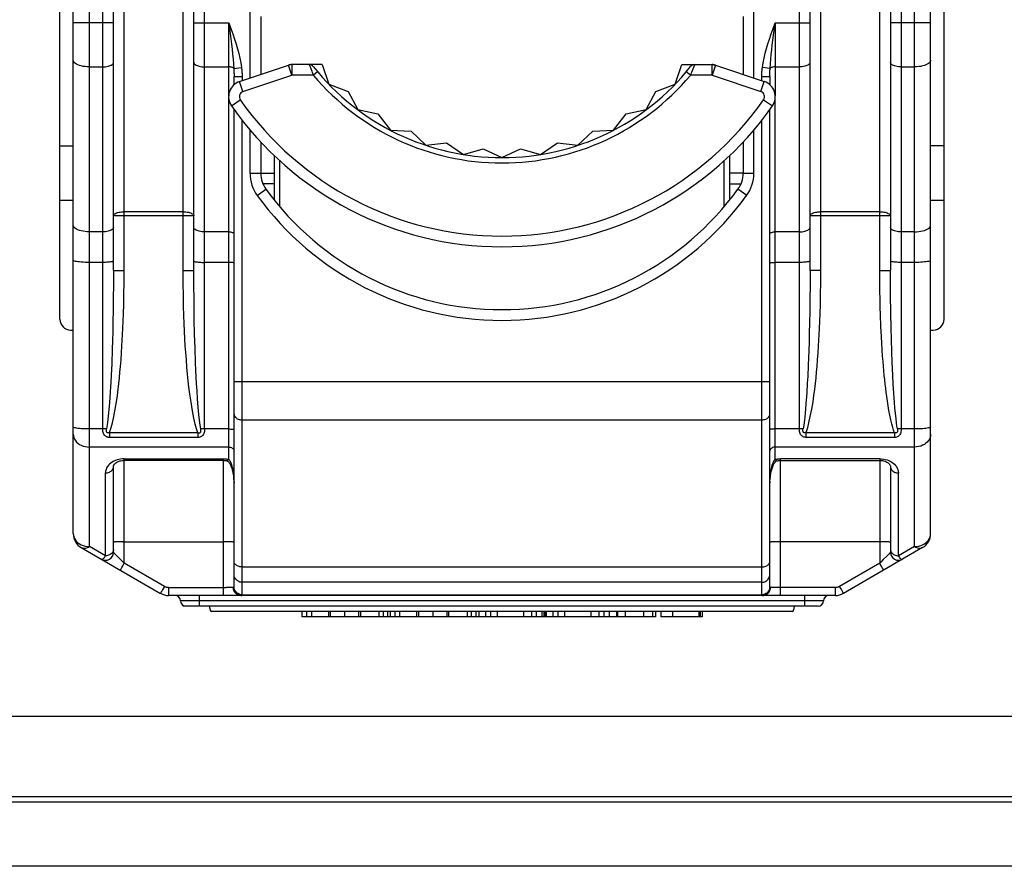
# Model space of a CAD drawing. Units: millimetres. Extents: x -241 to 241, y -22 to 22.
# Drawn here: x -180 to -162, y -22 to -6 of the extents above; entities that cross this region are included whole.
import ezdxf

# ---------------------------------------------------------------- set-up
doc = ezdxf.new("R2010")
doc.units = ezdxf.units.MM
doc.header["$LTSCALE"] = 32.67
doc.layers.get('0').update_dxf_attribs({"linetype": 'CONTINUOUS'})
for name, color, linetype in [('ASSI', 7, 'CONTINUOUS'), ('IMPORT_IGES', 7, 'CONTINUOUS'), ('RACCORDO', 7, 'CONTINUOUS')]:
    doc.layers.add(name, color=color, linetype=linetype)

msp = doc.modelspace()

# ---------------------------------------------------------------- linework, layer by layer
at = {"color": 7, "linetype": 'CONTINUOUS'}
for p, q in [((-165.577, -17.25), (-176.423, -17.25)), ((-174.734, -17.25), (-174.734, -17.35)), ((-174.239, -17.25), (-174.239, -17.35)), ((-174.204, -17.25), (-174.204, -17.35)), ((-173.937, -17.25), (-173.937, -17.35)), ((-173.676, -17.25), (-173.676, -17.35)), ((-173.641, -17.25), (-173.641, -17.35)), ((-173.133, -17.25), (-173.133, -17.35)), ((-173.089, -17.25), (-173.089, -17.35)), ((-172.594, -17.25), (-172.594, -17.35)), ((-172.559, -17.25), (-172.559, -17.35)), ((-172.292, -17.25), (-172.292, -17.35)), ((-172.031, -17.25), (-172.031, -17.35)), ((-171.996, -17.25), (-171.996, -17.35)), ((-171.488, -17.25), (-171.488, -17.35)), ((-171.432, -17.25), (-171.432, -17.35)), ((-171.09, -17.25), (-171.09, -17.35)), ((-170.599, -17.25), (-170.599, -17.35)), ((-170.257, -17.25), (-170.257, -17.35)), ((-170.213, -17.35), (-170.213, -17.25)), ((-170.192, -17.25), (-170.192, -17.35)), ((-170.179, -17.25), (-170.179, -17.35)), ((-170.174, -17.25), (-170.174, -17.35)), ((-169.832, -17.25), (-169.832, -17.35)), ((-169.341, -17.25), (-169.341, -17.35)), ((-168.999, -17.25), (-168.999, -17.35)), ((-168.864, -17.25), (-168.864, -17.35)), ((-168.843, -17.25), (-168.843, -17.35)), ((-168.132, -17.25), (-168.132, -17.35)), ((-168.036, -17.25), (-168.036, -17.35)), ((-167.298, -17.25), (-167.298, -17.35)), ((-167.266, -17.25), (-167.266, -17.35)), ((-170.179, -17.35), (-174.734, -17.35)), ((-168.132, -17.35), (-170.174, -17.35)), ((-167.266, -17.35), (-168.036, -17.35))]:
    msp.add_line(p, q, dxfattribs=at)
at = {"color": 253, "linetype": 'CONTINUOUS'}
for p, q in [((-174.645, -17.25), (-174.645, -17.35)), ((-174.556, -17.25), (-174.556, -17.35)), ((-173.296, -17.25), (-173.296, -17.35)), ((-173.217, -17.25), (-173.217, -17.35)), ((-173, -17.25), (-173, -17.35)), ((-172.911, -17.25), (-172.911, -17.35)), ((-171.651, -17.25), (-171.651, -17.35)), ((-171.572, -17.25), (-171.572, -17.35)), ((-171.308, -17.25), (-171.308, -17.35)), ((-171.215, -17.25), (-171.215, -17.35)), ((-170.448, -17.25), (-170.448, -17.35)), ((-170.359, -17.25), (-170.359, -17.35)), ((-170.05, -17.25), (-170.05, -17.35)), ((-169.957, -17.25), (-169.957, -17.35)), ((-169.19, -17.25), (-169.19, -17.35)), ((-169.101, -17.25), (-169.101, -17.35)), ((-168.703, -17.25), (-168.703, -17.35)), ((-168.359, -17.25), (-168.359, -17.35)), ((-168.193, -17.25), (-168.193, -17.35)), ((-167.817, -17.25), (-167.817, -17.35)), ((-167.327, -17.25), (-167.327, -17.35))]:
    msp.add_line(p, q, dxfattribs=at)
at = {"layer": 'ASSI', "color": 253, "linetype": 'CONTINUOUS'}
msp.add_line((-220, -19.2), (220, -19.2), dxfattribs=at)
at = {"layer": 'ASSI', "color": 7, "linetype": 'CONTINUOUS'}
msp.add_line((-220, -20.7), (220, -20.7), dxfattribs=at)
at = {"layer": 'IMPORT_IGES', "color": 7, "linetype": 'CONTINUOUS'}
for p, q in [((-179, -15.797), (-179, 3.829)), ((-163, -15.797), (-163, 3.829)), ((-179.25, -11.8), (-179.25, -0.5)), ((-162.75, -11.8), (-162.75, -0.5)), ((-178.25, -10.891), (-178.25, -5.508)), ((-176.75, -10.891), (-176.75, -5.508)), ((-165.25, -10.891), (-165.25, -5.508)), ((-163.75, -5.508), (-163.75, -10.891)), ((-175.5, -6.155), (-175.5, -7.232)), ((-166.5, -6.155), (-166.5, -7.232)), ((-175.896, -7.364), (-174.985, -7.06)), ((-174.358, -7.05), (-174.921, -7.05)), ((-174.358, -7.05), (-174.233, -7.414)), ((-167.767, -7.414), (-167.642, -7.05)), ((-167.642, -7.05), (-167.079, -7.05)), ((-167.079, -7.05), (-167.015, -7.06)), ((-167.015, -7.06), (-166.104, -7.364)), ((-176, -7.425), (-176, -7.275)), ((-166, -7.275), (-166, -7.425)), ((-174.233, -7.414), (-173.873, -7.551)), ((-168.127, -7.551), (-167.767, -7.414)), ((-173.873, -7.551), (-173.692, -7.89)), ((-168.308, -7.89), (-168.127, -7.551)), ((-176, -16.796), (-176, -7.883)), ((-173.692, -7.89), (-173.315, -7.967)), ((-168.685, -7.967), (-168.308, -7.89)), ((-166, -16.796), (-166, -7.883)), ((-173.315, -7.967), (-173.082, -8.274)), ((-168.918, -8.274), (-168.685, -7.967)), ((-173.082, -8.274), (-172.697, -8.29)), ((-172.697, -8.29), (-172.418, -8.555)), ((-169.582, -8.555), (-169.303, -8.29)), ((-169.303, -8.29), (-168.918, -8.274)), ((-179.25, -8.566), (-179, -8.566)), ((-175.5, -8.495), (-175.5, -9.08)), ((-172.418, -8.555), (-172.036, -8.509)), ((-172.036, -8.509), (-171.718, -8.727)), ((-171.718, -8.727), (-171.348, -8.621)), ((-171.348, -8.621), (-171, -8.785)), ((-171, -8.785), (-170.652, -8.621)), ((-170.652, -8.621), (-170.282, -8.727)), ((-170.282, -8.727), (-169.964, -8.509)), ((-169.964, -8.509), (-169.582, -8.555)), ((-166.5, -8.495), (-166.5, -9.08)), ((-162.75, -8.566), (-163, -8.566)), ((-175.25, -8.744), (-175.25, -9.573)), ((-166.75, -9.573), (-166.75, -8.744)), ((-175.5, -9.075), (-175.25, -9.075)), ((-166.5, -9.075), (-166.75, -9.075)), ((-175.25, -9.275), (-175.46, -9.275)), ((-166.75, -9.275), (-166.54, -9.275)), ((-179.25, -9.576), (-179, -9.576)), ((-163, -9.576), (-162.75, -9.576)), ((-179.05, -12), (-179, -12)), ((-163, -12), (-162.95, -12)), ((-176.2, -14.431), (-178.05, -14.431)), ((-165.9, -14.412), (-165.912, -14.423)), ((-165.878, -14.442), (-165.867, -14.438)), ((-165.867, -14.438), (-165.86, -14.437)), ((-165.86, -14.437), (-165.837, -14.433)), ((-165.837, -14.433), (-165.815, -14.432)), ((-165.815, -14.432), (-165.8, -14.431)), ((-178.25, -16.144), (-178.25, -14.545)), ((-163.75, -14.545), (-163.75, -16.144)), ((-165.999, -14.816), (-166, -14.858)), ((-178.85, -16.057), (-177.373, -16.91)), ((-163.15, -16.057), (-164.627, -16.91)), ((-164.777, -16.95), (-177.223, -16.95)), ((-176.947, -17.15), (-176.947, -17.138)), ((-165.1, -17.15), (-176.947, -17.15)), ((-174.478, -17.25), (-176.423, -17.25)), ((-173.929, -17.25), (-173.945, -17.25)), ((-172.833, -17.25), (-173.392, -17.25)), ((-172.284, -17.25), (-172.3, -17.25)), ((-171.09, -17.25), (-171.747, -17.25)), ((-169.832, -17.25), (-170.599, -17.25)), ((-168.843, -17.25), (-169.341, -17.25)), ((-168.036, -17.25), (-168.132, -17.25)), ((-165.577, -17.25), (-167.277, -17.25))]:
    msp.add_line(p, q, dxfattribs=at)
at = {"layer": 'IMPORT_IGES', "color": 253, "linetype": 'CONTINUOUS'}
for p, q in [((-178.7, -16.037), (-178.7, 0.886)), ((-163.3, -16.037), (-163.3, 0.886)), ((-178.45, -13.845), (-178.45, 0.245)), ((-176.55, -13.845), (-176.55, 0.245)), ((-165.45, -13.845), (-165.45, 0.245)), ((-163.55, 0.245), (-163.55, -13.845)), ((-178.05, -10.891), (-178.05, -5.453)), ((-176.95, -10.891), (-176.95, -5.453)), ((-165.05, -10.891), (-165.05, -5.453)), ((-163.95, -10.891), (-163.95, -5.453)), ((-175.7, -7.299), (-175.7, -6.055)), ((-166.3, -7.299), (-166.3, -6.055)), ((-178.25, -6.271), (-179, -6.271)), ((-176.75, -6.271), (-176.1, -6.271)), ((-176.1, -7.63), (-176.1, -6.271)), ((-165.943, -6.592), (-165.9, -6.271)), ((-165.9, -6.271), (-165.9, -7.63)), ((-165.9, -6.271), (-165.25, -6.271)), ((-163, -6.271), (-163.75, -6.271)), ((-178.7, -7.092), (-178.45, -7.092)), ((-176.55, -7.092), (-176.1, -7.092)), ((-176.004, -7.122), (-175.86, -7.104)), ((-174.921, -7.25), (-174.985, -7.06)), ((-174.921, -7.05), (-174.921, -7.25)), ((-174.588, -7.076), (-174.568, -7.125)), ((-174.568, -7.125), (-174.55, -7.171)), ((-167.412, -7.076), (-167.461, -7.196)), ((-167.079, -7.25), (-167.079, -7.05)), ((-167.015, -7.06), (-167.079, -7.25)), ((-165.996, -7.122), (-166.14, -7.104)), ((-165.9, -7.092), (-165.45, -7.092)), ((-163.55, -7.092), (-163.3, -7.092)), ((-176, -7.275), (-175.85, -7.275)), ((-175.85, -7.275), (-175.85, -7.349)), ((-175.833, -7.554), (-174.921, -7.25)), ((-174.517, -7.25), (-174.921, -7.25)), ((-174.44, -7.186), (-174.517, -7.25)), ((-167.483, -7.25), (-167.56, -7.186)), ((-167.079, -7.25), (-167.483, -7.25)), ((-167.079, -7.25), (-166.167, -7.554)), ((-166.15, -7.349), (-166.15, -7.275)), ((-166.15, -7.275), (-166, -7.275)), ((-175.833, -7.554), (-175.896, -7.364)), ((-166.167, -7.554), (-166.104, -7.364)), ((-176.1, -14.412), (-176.1, -7.666)), ((-176.047, -7.821), (-175.883, -7.706)), ((-166.117, -7.706), (-165.953, -7.821)), ((-165.9, -14.412), (-165.9, -7.666)), ((-175.85, -16.946), (-175.85, -8.082)), ((-166.15, -16.946), (-166.15, -8.082)), ((-175.7, -9.08), (-175.7, -8.266)), ((-166.3, -9.08), (-166.3, -8.266)), ((-175.15, -8.839), (-175.15, -9.695)), ((-166.85, -9.695), (-166.85, -8.839)), ((-175.5, -9.08), (-175.7, -9.08)), ((-166.3, -9.08), (-166.5, -9.08)), ((-175.567, -9.49), (-175.405, -9.373)), ((-166.433, -9.49), (-166.595, -9.373)), ((-176.75, -9.87), (-178.25, -9.87)), ((-176.95, -9.795), (-178.05, -9.795)), ((-163.75, -9.87), (-165.25, -9.87)), ((-163.95, -9.795), (-165.05, -9.795)), ((-178.45, -10.169), (-178.7, -10.169)), ((-176.1, -10.169), (-176.55, -10.169)), ((-165.45, -10.169), (-165.9, -10.169)), ((-163.3, -10.169), (-163.55, -10.169)), ((-178.45, -10.739), (-178.7, -10.739)), ((-176.1, -10.739), (-176.55, -10.739)), ((-165.45, -10.739), (-165.9, -10.739)), ((-163.3, -10.739), (-163.55, -10.739)), ((-178.25, -10.891), (-178.05, -10.891)), ((-176.95, -10.891), (-176.75, -10.891)), ((-165.05, -10.891), (-165.25, -10.891)), ((-163.95, -10.891), (-163.75, -10.891)), ((-176.741, -11.804), (-176.746, -11.494)), ((-163.738, -11.96), (-163.743, -11.692)), ((-176.735, -12.08), (-176.741, -11.804)), ((-176.728, -12.339), (-176.735, -12.08)), ((-163.733, -12.172), (-163.738, -11.96)), ((-163.725, -12.409), (-163.733, -12.172)), ((-178.273, -12.358), (-178.283, -12.629)), ((-176.717, -12.614), (-176.728, -12.339)), ((-165.274, -12.384), (-165.284, -12.653)), ((-163.718, -12.602), (-163.725, -12.409)), ((-163.707, -12.84), (-163.718, -12.602)), ((-163.698, -13.01), (-163.707, -12.84)), ((-166, -12.968), (-176, -12.968)), ((-163.688, -13.175), (-163.698, -13.01)), ((-175.85, -13.675), (-166.15, -13.675)), ((-178.45, -13.845), (-178.7, -13.845)), ((-178.327, -13.914), (-178.327, -14.002)), ((-176.673, -13.914), (-178.327, -13.914)), ((-176.673, -13.914), (-176.673, -14.002)), ((-176.1, -13.845), (-176.55, -13.845)), ((-165.45, -13.845), (-165.9, -13.845)), ((-165.327, -13.914), (-165.327, -14.002)), ((-163.673, -13.914), (-165.327, -13.914)), ((-163.673, -13.914), (-163.673, -14.002)), ((-163.3, -13.845), (-163.55, -13.845)), ((-176.673, -14.002), (-178.327, -14.002)), ((-163.673, -14.002), (-165.327, -14.002)), ((-176.1, -14.182), (-178.7, -14.182)), ((-163.3, -14.182), (-165.9, -14.182)), ((-178.084, -14.402), (-178.118, -14.406)), ((-178.05, -14.401), (-178.084, -14.402)), ((-178.05, -16.349), (-178.05, -14.401)), ((-178.05, -14.401), (-176.2, -14.401)), ((-176.2, -14.401), (-176.2, -16.95)), ((-176.111, -14.41), (-176.1, -14.412)), ((-165.822, -14.401), (-165.811, -14.401)), ((-165.811, -14.401), (-165.8, -14.401)), ((-165.8, -16.95), (-165.8, -14.401)), ((-163.95, -14.401), (-165.8, -14.401)), ((-163.95, -14.401), (-163.95, -16.349)), ((-163.95, -14.401), (-163.915, -14.402)), ((-163.915, -14.402), (-163.88, -14.406)), ((-178.4, -16.21), (-178.4, -14.665)), ((-163.6, -16.21), (-163.6, -14.665)), ((-178.127, -15.95), (-178.172, -15.951)), ((-178.076, -15.95), (-178.127, -15.95)), ((-178.076, -15.95), (-176.2, -15.95)), ((-176.148, -15.95), (-176.2, -15.95)), ((-165.852, -15.95), (-165.9, -15.951)), ((-165.8, -15.95), (-165.852, -15.95)), ((-163.924, -15.95), (-165.8, -15.95)), ((-163.873, -15.95), (-163.924, -15.95)), ((-178.4, -16.21), (-178.7, -16.037)), ((-163.754, -16.149), (-163.776, -16.172)), ((-163.3, -16.037), (-163.6, -16.21)), ((-163.222, -16.029), (-163.185, -16.019)), ((-178.078, -16.398), (-178.05, -16.349)), ((-177.298, -16.783), (-178.05, -16.349)), ((-163.95, -16.349), (-164.702, -16.783)), ((-163.927, -16.326), (-163.95, -16.349)), ((-163.776, -16.172), (-163.814, -16.211)), ((-178.095, -16.427), (-178.078, -16.398)), ((-175.85, -16.418), (-166.15, -16.418)), ((-163.897, -16.439), (-163.913, -16.413)), ((-163.886, -16.459), (-163.897, -16.439)), ((-166.15, -16.704), (-175.85, -16.704)), ((-177.326, -16.832), (-177.343, -16.861)), ((-177.298, -16.783), (-177.326, -16.832)), ((-177.223, -16.804), (-176.147, -16.803)), ((-177.223, -16.804), (-177.223, -16.95)), ((-176.097, -16.803), (-176.147, -16.803)), ((-176.055, -16.802), (-176.097, -16.803)), ((-176.038, -16.802), (-176.055, -16.802)), ((-176.01, -16.801), (-176.013, -16.801)), ((-165.853, -16.803), (-165.903, -16.803)), ((-164.777, -16.804), (-165.853, -16.803)), ((-164.777, -16.95), (-164.777, -16.804)), ((-164.665, -16.846), (-164.65, -16.872)), ((-164.65, -16.872), (-164.638, -16.892)), ((-165, -17.05), (-177, -17.05)), ((-176.65, -16.95), (-176.65, -17.15)), ((-175.85, -16.936), (-166.15, -16.936)), ((-165.35, -17.15), (-165.35, -16.95))]:
    msp.add_line(p, q, dxfattribs=at)
for points in [[(-176.1, -6.271), (-176.06, -6.377), (-176.024, -6.479), (-175.991, -6.576), (-175.961, -6.668), (-175.934, -6.755), (-175.911, -6.842), (-175.891, -6.93), (-175.874, -7.017), (-175.86, -7.104)], [(-176.1, -6.271), (-176.06, -6.571), (-176.048, -6.668), (-176.036, -6.763), (-176.026, -6.856), (-176.017, -6.946), (-176.01, -7.035), (-176.004, -7.122)], [(-166.14, -7.104), (-166.126, -7.016), (-166.109, -6.928), (-166.088, -6.84), (-166.065, -6.753), (-166.038, -6.665), (-166.008, -6.574), (-165.975, -6.477), (-165.939, -6.376), (-165.9, -6.271)], [(-165.996, -7.122), (-165.991, -7.036), (-165.983, -6.95), (-165.975, -6.862), (-165.965, -6.775), (-165.955, -6.686), (-165.943, -6.592)], [(-178.7, -7.092), (-178.739, -7.091), (-178.778, -7.088), (-178.815, -7.083), (-178.85, -7.075), (-178.883, -7.066), (-178.912, -7.056), (-178.938, -7.044), (-178.96, -7.03), (-178.977, -7.016), (-178.99, -7), (-178.997, -6.985), (-179, -6.968)], [(-163, -6.968), (-163.003, -6.985), (-163.01, -7), (-163.023, -7.016), (-163.04, -7.03), (-163.062, -7.044), (-163.088, -7.056), (-163.117, -7.066), (-163.15, -7.075), (-163.185, -7.083), (-163.222, -7.088), (-163.261, -7.091), (-163.3, -7.092)], [(-178.45, -7.092), (-178.424, -7.091), (-178.398, -7.089), (-178.373, -7.086), (-178.35, -7.081), (-178.328, -7.075), (-178.309, -7.068), (-178.291, -7.06), (-178.277, -7.051), (-178.265, -7.041), (-178.257, -7.031), (-178.252, -7.02), (-178.25, -7.01)], [(-176.75, -7.01), (-176.748, -7.02), (-176.743, -7.031), (-176.735, -7.041), (-176.723, -7.051), (-176.709, -7.06), (-176.691, -7.068), (-176.672, -7.075), (-176.65, -7.081), (-176.627, -7.086), (-176.602, -7.089), (-176.576, -7.091), (-176.55, -7.092)], [(-176.004, -7.122), (-176.009, -7.116), (-176.016, -7.111), (-176.024, -7.106), (-176.035, -7.102), (-176.046, -7.099), (-176.058, -7.096), (-176.072, -7.094), (-176.086, -7.092), (-176.1, -7.092)], [(-176.004, -7.122), (-176.003, -7.138), (-176.002, -7.155), (-176.002, -7.172), (-176.001, -7.189), (-176.001, -7.206), (-176, -7.223), (-176, -7.241), (-176, -7.258), (-176, -7.275)], [(-175.86, -7.104), (-175.858, -7.123), (-175.856, -7.142), (-175.854, -7.162), (-175.853, -7.181), (-175.852, -7.2), (-175.851, -7.219), (-175.85, -7.237), (-175.85, -7.256), (-175.85, -7.275)], [(-174.599, -7.05), (-174.598, -7.052), (-174.596, -7.057), (-174.593, -7.065), (-174.588, -7.076)], [(-167.401, -7.05), (-167.402, -7.052), (-167.404, -7.057), (-167.407, -7.065), (-167.412, -7.076)], [(-166.15, -7.275), (-166.15, -7.256), (-166.15, -7.237), (-166.149, -7.219), (-166.148, -7.2), (-166.147, -7.181), (-166.146, -7.162), (-166.144, -7.142), (-166.142, -7.123), (-166.14, -7.104)], [(-166, -7.275), (-166, -7.258), (-166, -7.241), (-166, -7.223), (-165.999, -7.206), (-165.999, -7.189), (-165.998, -7.172), (-165.998, -7.155), (-165.997, -7.138), (-165.996, -7.122)], [(-165.9, -7.092), (-165.914, -7.092), (-165.928, -7.094), (-165.942, -7.096), (-165.954, -7.099), (-165.965, -7.102), (-165.976, -7.106), (-165.984, -7.111), (-165.991, -7.116), (-165.996, -7.122)], [(-165.25, -7.01), (-165.252, -7.02), (-165.257, -7.031), (-165.265, -7.041), (-165.277, -7.051), (-165.291, -7.06), (-165.309, -7.068), (-165.328, -7.075), (-165.35, -7.081), (-165.373, -7.086), (-165.398, -7.089), (-165.424, -7.091), (-165.45, -7.092)], [(-163.55, -7.092), (-163.576, -7.091), (-163.602, -7.089), (-163.627, -7.086), (-163.65, -7.081), (-163.672, -7.075), (-163.691, -7.068), (-163.709, -7.06), (-163.723, -7.051), (-163.735, -7.041), (-163.743, -7.031), (-163.748, -7.02), (-163.75, -7.01)], [(-174.55, -7.171), (-174.539, -7.196), (-174.528, -7.223), (-174.517, -7.25)], [(-167.461, -7.196), (-167.472, -7.223), (-167.483, -7.25)], [(-178.25, -9.87), (-178.248, -9.86), (-178.243, -9.851), (-178.235, -9.841), (-178.223, -9.833), (-178.209, -9.824), (-178.192, -9.817), (-178.172, -9.81), (-178.15, -9.805), (-178.126, -9.8), (-178.102, -9.797), (-178.076, -9.795), (-178.05, -9.795)], [(-176.95, -9.795), (-176.924, -9.795), (-176.898, -9.797), (-176.873, -9.8), (-176.85, -9.805), (-176.828, -9.81), (-176.808, -9.817), (-176.791, -9.824), (-176.776, -9.833), (-176.765, -9.841), (-176.757, -9.851), (-176.752, -9.86), (-176.75, -9.87)], [(-165.25, -9.87), (-165.248, -9.86), (-165.243, -9.851), (-165.235, -9.841), (-165.223, -9.833), (-165.209, -9.824), (-165.192, -9.817), (-165.172, -9.81), (-165.15, -9.805), (-165.126, -9.8), (-165.102, -9.797), (-165.076, -9.795), (-165.05, -9.795)], [(-163.95, -9.795), (-163.924, -9.795), (-163.898, -9.797), (-163.873, -9.8), (-163.85, -9.805), (-163.828, -9.81), (-163.808, -9.817), (-163.791, -9.824), (-163.776, -9.833), (-163.765, -9.841), (-163.757, -9.851), (-163.752, -9.86), (-163.75, -9.87)], [(-178.7, -10.169), (-178.739, -10.168), (-178.778, -10.165), (-178.815, -10.159), (-178.85, -10.152), (-178.883, -10.143), (-178.912, -10.133), (-178.938, -10.121), (-178.96, -10.107), (-178.977, -10.093), (-178.99, -10.077), (-178.997, -10.061), (-179, -10.045)], [(-178.25, -10.086), (-178.252, -10.097), (-178.257, -10.108), (-178.265, -10.118), (-178.277, -10.128), (-178.291, -10.137), (-178.309, -10.145), (-178.328, -10.152), (-178.35, -10.158), (-178.373, -10.163), (-178.398, -10.166), (-178.424, -10.168), (-178.45, -10.169)], [(-176.55, -10.169), (-176.576, -10.168), (-176.602, -10.166), (-176.627, -10.163), (-176.65, -10.158), (-176.672, -10.152), (-176.691, -10.145), (-176.709, -10.137), (-176.723, -10.128), (-176.735, -10.118), (-176.743, -10.108), (-176.748, -10.097), (-176.75, -10.086)], [(-165.45, -10.169), (-165.424, -10.168), (-165.398, -10.166), (-165.373, -10.163), (-165.35, -10.158), (-165.328, -10.152), (-165.309, -10.145), (-165.291, -10.137), (-165.277, -10.128), (-165.265, -10.118), (-165.257, -10.108), (-165.252, -10.097), (-165.25, -10.086)], [(-163.55, -10.169), (-163.576, -10.168), (-163.602, -10.166), (-163.627, -10.163), (-163.65, -10.158), (-163.672, -10.152), (-163.691, -10.145), (-163.709, -10.137), (-163.723, -10.128), (-163.735, -10.118), (-163.743, -10.108), (-163.748, -10.097), (-163.75, -10.086)], [(-163.3, -10.169), (-163.261, -10.168), (-163.222, -10.165), (-163.185, -10.159), (-163.15, -10.152), (-163.117, -10.143), (-163.088, -10.133), (-163.062, -10.121), (-163.04, -10.107), (-163.023, -10.093), (-163.01, -10.077), (-163.003, -10.061), (-163, -10.045)], [(-176.1, -10.169), (-176.083, -10.17), (-176.066, -10.171), (-176.05, -10.174), (-176.036, -10.179), (-176.023, -10.184), (-176.013, -10.189), (-176.006, -10.196), (-176.002, -10.203), (-176, -10.21)], [(-166, -10.21), (-165.998, -10.203), (-165.994, -10.196), (-165.987, -10.189), (-165.977, -10.184), (-165.964, -10.179), (-165.95, -10.174), (-165.934, -10.171), (-165.917, -10.17), (-165.9, -10.169)], [(-178.7, -10.739), (-178.739, -10.739), (-178.778, -10.738), (-178.815, -10.736), (-178.85, -10.734), (-178.883, -10.731), (-178.912, -10.728), (-178.938, -10.724), (-178.96, -10.72), (-178.977, -10.716), (-178.99, -10.711), (-178.997, -10.706), (-179, -10.701)], [(-178.25, -10.714), (-178.252, -10.717), (-178.257, -10.72), (-178.265, -10.723), (-178.277, -10.726), (-178.291, -10.729), (-178.309, -10.731), (-178.328, -10.734), (-178.35, -10.735), (-178.373, -10.737), (-178.398, -10.738), (-178.424, -10.739), (-178.45, -10.739)], [(-176.75, -10.714), (-176.748, -10.717), (-176.743, -10.72), (-176.735, -10.723), (-176.723, -10.726), (-176.709, -10.729), (-176.691, -10.731), (-176.672, -10.734), (-176.65, -10.735), (-176.627, -10.737), (-176.602, -10.738), (-176.576, -10.739), (-176.55, -10.739)], [(-176, -10.751), (-176.002, -10.749), (-176.006, -10.747), (-176.013, -10.745), (-176.023, -10.743), (-176.036, -10.742), (-176.05, -10.741), (-176.066, -10.74), (-176.083, -10.739), (-176.1, -10.739)], [(-166, -10.751), (-165.998, -10.749), (-165.994, -10.747), (-165.987, -10.745), (-165.977, -10.743), (-165.964, -10.742), (-165.95, -10.741), (-165.934, -10.74), (-165.917, -10.739), (-165.9, -10.739)], [(-165.25, -10.714), (-165.252, -10.717), (-165.257, -10.72), (-165.265, -10.723), (-165.277, -10.726), (-165.291, -10.729), (-165.309, -10.731), (-165.328, -10.734), (-165.35, -10.735), (-165.373, -10.737), (-165.398, -10.738), (-165.424, -10.739), (-165.45, -10.739)], [(-163.55, -10.739), (-163.576, -10.739), (-163.602, -10.738), (-163.627, -10.737), (-163.65, -10.735), (-163.672, -10.734), (-163.691, -10.731), (-163.709, -10.729), (-163.723, -10.726), (-163.735, -10.723), (-163.743, -10.72), (-163.748, -10.717), (-163.75, -10.714)], [(-163, -10.701), (-163.003, -10.706), (-163.01, -10.711), (-163.023, -10.716), (-163.04, -10.72), (-163.062, -10.724), (-163.088, -10.728), (-163.117, -10.731), (-163.15, -10.734), (-163.185, -10.736), (-163.222, -10.738), (-163.261, -10.739), (-163.3, -10.739)], [(-178.25, -10.891), (-178.251, -11.159), (-178.253, -11.407), (-178.256, -11.636), (-178.259, -11.843), (-178.264, -12.03), (-178.268, -12.202), (-178.273, -12.358)], [(-178.068, -11.839), (-178.063, -11.691), (-178.058, -11.522), (-178.054, -11.332), (-178.052, -11.121), (-178.05, -10.891)], [(-176.673, -13.914), (-176.698, -13.845), (-176.724, -13.755), (-176.749, -13.645), (-176.776, -13.505), (-176.803, -13.344), (-176.826, -13.193), (-176.842, -13.066), (-176.855, -12.948), (-176.867, -12.826), (-176.879, -12.694), (-176.89, -12.558), (-176.9, -12.422), (-176.909, -12.292), (-176.917, -12.162), (-176.924, -12.024), (-176.93, -11.879), (-176.936, -11.728), (-176.941, -11.554), (-176.945, -11.355), (-176.948, -11.134), (-176.95, -10.891)], [(-176.746, -11.494), (-176.75, -11.109), (-176.75, -10.891)], [(-165.25, -10.891), (-165.251, -11.168), (-165.253, -11.424), (-165.256, -11.657), (-165.26, -11.868), (-165.264, -12.056), (-165.269, -12.228), (-165.274, -12.384)], [(-165.068, -11.839), (-165.063, -11.691), (-165.058, -11.522), (-165.054, -11.332), (-165.052, -11.121), (-165.05, -10.891)], [(-163.928, -11.936), (-163.936, -11.71), (-163.941, -11.577), (-163.944, -11.43), (-163.947, -11.266), (-163.949, -11.086), (-163.95, -10.891)], [(-163.743, -11.692), (-163.748, -11.339), (-163.749, -11.126), (-163.75, -10.891)], [(-178.327, -13.914), (-178.311, -13.876), (-178.292, -13.815), (-178.271, -13.73), (-178.246, -13.613), (-178.219, -13.474), (-178.195, -13.339), (-178.177, -13.219), (-178.163, -13.105), (-178.15, -12.994), (-178.139, -12.889), (-178.129, -12.787), (-178.119, -12.678), (-178.109, -12.554), (-178.1, -12.424), (-178.092, -12.3), (-178.085, -12.192), (-178.079, -12.089), (-178.068, -11.839)], [(-165.327, -13.914), (-165.311, -13.876), (-165.292, -13.815), (-165.271, -13.73), (-165.246, -13.613), (-165.219, -13.474), (-165.195, -13.339), (-165.177, -13.219), (-165.163, -13.105), (-165.15, -12.994), (-165.139, -12.889), (-165.129, -12.787), (-165.119, -12.678), (-165.109, -12.554), (-165.1, -12.424), (-165.092, -12.3), (-165.085, -12.192), (-165.079, -12.089), (-165.068, -11.839)], [(-163.673, -13.914), (-163.69, -13.869), (-163.707, -13.815), (-163.724, -13.751), (-163.742, -13.675), (-163.761, -13.589), (-163.778, -13.502), (-163.793, -13.414), (-163.807, -13.325), (-163.819, -13.239), (-163.83, -13.16), (-163.839, -13.085), (-163.848, -13.008), (-163.857, -12.929), (-163.865, -12.848), (-163.873, -12.763), (-163.881, -12.676), (-163.888, -12.585), (-163.896, -12.485), (-163.904, -12.37), (-163.912, -12.247), (-163.918, -12.129), (-163.924, -12.029), (-163.928, -11.936)], [(-178.283, -12.629), (-178.293, -12.844), (-178.3, -12.972), (-178.311, -13.153), (-178.326, -13.358), (-178.341, -13.535), (-178.355, -13.666), (-178.368, -13.769), (-178.38, -13.843)], [(-176.619, -13.844), (-176.631, -13.773), (-176.643, -13.682), (-176.655, -13.573), (-176.668, -13.436), (-176.68, -13.281), (-176.691, -13.131), (-176.699, -13), (-176.705, -12.876), (-176.712, -12.748), (-176.717, -12.614)], [(-165.284, -12.653), (-165.294, -12.864), (-165.301, -12.99), (-165.313, -13.171), (-165.328, -13.378), (-165.343, -13.554), (-165.356, -13.681), (-165.369, -13.777), (-165.38, -13.843)], [(-163.62, -13.843), (-163.628, -13.792), (-163.637, -13.728), (-163.646, -13.652), (-163.656, -13.559), (-163.666, -13.453), (-163.675, -13.352), (-163.682, -13.262), (-163.688, -13.175)], [(-176, -13.569), (-175.999, -13.582), (-175.995, -13.596), (-175.989, -13.609), (-175.98, -13.622), (-175.969, -13.633), (-175.956, -13.644), (-175.941, -13.653), (-175.925, -13.66), (-175.907, -13.667), (-175.889, -13.671), (-175.87, -13.674), (-175.85, -13.675)], [(-166.15, -13.675), (-166.13, -13.674), (-166.111, -13.671), (-166.093, -13.667), (-166.075, -13.66), (-166.059, -13.653), (-166.044, -13.644), (-166.031, -13.633), (-166.02, -13.622), (-166.011, -13.609), (-166.005, -13.596), (-166.001, -13.582), (-166, -13.569)], [(-178.7, -13.845), (-178.739, -13.845), (-178.778, -13.844), (-178.815, -13.842), (-178.85, -13.84), (-178.883, -13.837), (-178.912, -13.834), (-178.938, -13.83), (-178.96, -13.826), (-178.977, -13.822), (-178.99, -13.817), (-178.997, -13.812), (-179, -13.807)], [(-179, -13.942), (-178.997, -13.973), (-178.99, -14.004), (-178.977, -14.034), (-178.96, -14.062), (-178.938, -14.088), (-178.912, -14.111), (-178.883, -14.132), (-178.85, -14.149), (-178.815, -14.163), (-178.778, -14.173), (-178.739, -14.179), (-178.7, -14.182)], [(-178.38, -13.843), (-178.388, -13.844), (-178.395, -13.844), (-178.403, -13.845), (-178.411, -13.845), (-178.418, -13.845), (-178.426, -13.845), (-178.434, -13.845), (-178.442, -13.845), (-178.45, -13.845)], [(-178.377, -13.992), (-178.393, -13.982), (-178.407, -13.971), (-178.419, -13.958), (-178.429, -13.943), (-178.436, -13.927), (-178.442, -13.909), (-178.446, -13.89), (-178.449, -13.868), (-178.45, -13.845)], [(-178.327, -13.914), (-178.336, -13.916), (-178.344, -13.918), (-178.352, -13.917), (-178.359, -13.916), (-178.366, -13.913), (-178.371, -13.909), (-178.376, -13.904), (-178.379, -13.898), (-178.381, -13.891), (-178.382, -13.885), (-178.383, -13.878), (-178.383, -13.871), (-178.382, -13.862), (-178.382, -13.853), (-178.38, -13.843)], [(-176.673, -13.914), (-176.664, -13.916), (-176.656, -13.917), (-176.649, -13.917), (-176.641, -13.916), (-176.635, -13.914), (-176.629, -13.91), (-176.625, -13.905), (-176.622, -13.899), (-176.619, -13.892), (-176.618, -13.885), (-176.617, -13.878), (-176.617, -13.871), (-176.617, -13.862), (-176.618, -13.853), (-176.619, -13.844)], [(-176.55, -13.845), (-176.551, -13.868), (-176.553, -13.889), (-176.558, -13.909), (-176.564, -13.927), (-176.572, -13.944), (-176.582, -13.959), (-176.594, -13.972), (-176.608, -13.983), (-176.623, -13.992), (-176.638, -13.997), (-176.655, -14.001), (-176.673, -14.002)], [(-176.55, -13.845), (-176.558, -13.845), (-176.566, -13.845), (-176.573, -13.845), (-176.581, -13.845), (-176.589, -13.845), (-176.597, -13.845), (-176.604, -13.844), (-176.612, -13.844), (-176.619, -13.844)], [(-176.1, -13.845), (-176.083, -13.845), (-176.066, -13.846), (-176.05, -13.847), (-176.036, -13.848), (-176.023, -13.85), (-176.013, -13.851), (-176.006, -13.853), (-176.002, -13.856), (-176, -13.858)], [(-165.9, -13.845), (-165.917, -13.845), (-165.934, -13.846), (-165.95, -13.847), (-165.964, -13.848), (-165.977, -13.85), (-165.987, -13.851), (-165.994, -13.853), (-165.998, -13.856), (-166, -13.858)], [(-165.38, -13.843), (-165.388, -13.844), (-165.395, -13.844), (-165.403, -13.845), (-165.411, -13.845), (-165.418, -13.845), (-165.426, -13.845), (-165.434, -13.845), (-165.442, -13.845), (-165.45, -13.845)], [(-165.327, -14.002), (-165.347, -14), (-165.364, -13.996), (-165.38, -13.99), (-165.394, -13.982), (-165.406, -13.972), (-165.417, -13.96), (-165.427, -13.945), (-165.436, -13.928), (-165.442, -13.909), (-165.447, -13.889), (-165.449, -13.868), (-165.45, -13.845)], [(-165.327, -13.914), (-165.336, -13.916), (-165.344, -13.918), (-165.352, -13.917), (-165.359, -13.916), (-165.366, -13.913), (-165.371, -13.909), (-165.376, -13.904), (-165.379, -13.898), (-165.381, -13.891), (-165.382, -13.885), (-165.383, -13.878), (-165.383, -13.871), (-165.382, -13.862), (-165.382, -13.853), (-165.38, -13.843)], [(-163.62, -13.843), (-163.619, -13.852), (-163.618, -13.859), (-163.617, -13.866), (-163.617, -13.873), (-163.617, -13.879), (-163.618, -13.885), (-163.619, -13.892), (-163.621, -13.897), (-163.623, -13.903), (-163.627, -13.907), (-163.631, -13.911), (-163.635, -13.914), (-163.64, -13.916), (-163.645, -13.917), (-163.651, -13.917), (-163.658, -13.917), (-163.665, -13.916), (-163.673, -13.914)], [(-163.55, -13.845), (-163.551, -13.868), (-163.554, -13.89), (-163.558, -13.91), (-163.565, -13.929), (-163.573, -13.946), (-163.583, -13.961), (-163.595, -13.973), (-163.608, -13.984), (-163.623, -13.992), (-163.638, -13.997), (-163.655, -14.001), (-163.673, -14.002)], [(-163.55, -13.845), (-163.558, -13.845), (-163.566, -13.845), (-163.574, -13.845), (-163.582, -13.845), (-163.589, -13.845), (-163.597, -13.844), (-163.605, -13.844), (-163.612, -13.844), (-163.62, -13.843)], [(-163, -13.807), (-163.003, -13.812), (-163.01, -13.817), (-163.023, -13.822), (-163.04, -13.826), (-163.062, -13.83), (-163.088, -13.834), (-163.117, -13.837), (-163.15, -13.84), (-163.185, -13.842), (-163.222, -13.844), (-163.261, -13.845), (-163.3, -13.845)], [(-163, -13.942), (-163.003, -13.973), (-163.01, -14.004), (-163.023, -14.034), (-163.04, -14.062), (-163.062, -14.088), (-163.088, -14.111), (-163.117, -14.132), (-163.15, -14.149), (-163.185, -14.163), (-163.222, -14.173), (-163.261, -14.179), (-163.3, -14.182)], [(-178.337, -14.002), (-178.342, -14.001), (-178.347, -14), (-178.351, -14), (-178.356, -13.999), (-178.36, -13.998), (-178.365, -13.996), (-178.369, -13.995), (-178.373, -13.994), (-178.377, -13.992)], [(-178.327, -14.002), (-178.328, -14.002), (-178.33, -14.002), (-178.331, -14.002), (-178.332, -14.002), (-178.333, -14.002), (-178.334, -14.002), (-178.335, -14.002), (-178.336, -14.002), (-178.337, -14.002)], [(-176.1, -14.182), (-176.083, -14.183), (-176.066, -14.186), (-176.05, -14.192), (-176.036, -14.2), (-176.023, -14.21), (-176.013, -14.221), (-176.006, -14.234), (-176.002, -14.247), (-176, -14.261)], [(-165.9, -14.182), (-165.917, -14.183), (-165.934, -14.186), (-165.95, -14.192), (-165.964, -14.2), (-165.977, -14.21), (-165.987, -14.221), (-165.994, -14.234), (-165.998, -14.247), (-166, -14.261)], [(-178.245, -14.446), (-178.274, -14.462), (-178.3, -14.48), (-178.324, -14.5), (-178.345, -14.522), (-178.363, -14.546), (-178.378, -14.572), (-178.389, -14.6), (-178.396, -14.631), (-178.4, -14.665)], [(-178.118, -14.406), (-178.151, -14.412), (-178.183, -14.421), (-178.215, -14.432), (-178.245, -14.446)], [(-176.2, -14.401), (-176.189, -14.401), (-176.178, -14.401), (-176.166, -14.402), (-176.155, -14.403)], [(-176.155, -14.403), (-176.144, -14.404), (-176.133, -14.406), (-176.122, -14.408), (-176.111, -14.41)], [(-176.1, -14.412), (-176.107, -14.423), (-176.115, -14.431), (-176.122, -14.437), (-176.129, -14.439), (-176.133, -14.438)], [(-165.9, -14.412), (-165.889, -14.41), (-165.878, -14.408), (-165.867, -14.406), (-165.856, -14.404), (-165.845, -14.403), (-165.834, -14.402), (-165.822, -14.401)], [(-165.9, -14.412), (-165.892, -14.423), (-165.885, -14.431), (-165.878, -14.436), (-165.871, -14.439), (-165.867, -14.438)], [(-163.88, -14.406), (-163.847, -14.413), (-163.814, -14.422), (-163.783, -14.433), (-163.753, -14.447)], [(-163.753, -14.447), (-163.725, -14.463), (-163.698, -14.481), (-163.675, -14.501), (-163.654, -14.523), (-163.636, -14.547), (-163.622, -14.573), (-163.611, -14.601), (-163.604, -14.632), (-163.6, -14.665)], [(-178.4, -14.665), (-178.38, -14.664), (-178.361, -14.661), (-178.343, -14.656), (-178.325, -14.649), (-178.309, -14.64), (-178.294, -14.63), (-178.281, -14.618), (-178.27, -14.605), (-178.261, -14.591), (-178.255, -14.576), (-178.251, -14.561), (-178.25, -14.545)], [(-163.75, -14.545), (-163.749, -14.561), (-163.745, -14.576), (-163.739, -14.591), (-163.73, -14.605), (-163.719, -14.618), (-163.706, -14.63), (-163.691, -14.64), (-163.675, -14.649), (-163.657, -14.656), (-163.639, -14.661), (-163.62, -14.664), (-163.6, -14.665)], [(-179, -15.797), (-178.997, -15.828), (-178.99, -15.859), (-178.977, -15.889), (-178.96, -15.917), (-178.938, -15.943), (-178.912, -15.966), (-178.883, -15.987), (-178.85, -16.005), (-178.815, -16.019), (-178.778, -16.029)], [(-163.185, -16.019), (-163.149, -16.005), (-163.117, -15.987), (-163.087, -15.966), (-163.062, -15.943), (-163.04, -15.917), (-163.023, -15.889), (-163.01, -15.859), (-163.003, -15.828), (-163, -15.797)], [(-178.172, -15.951), (-178.191, -15.951), (-178.209, -15.952), (-178.223, -15.952), (-178.235, -15.953), (-178.243, -15.954), (-178.248, -15.954), (-178.25, -15.955)], [(-176, -15.955), (-176.002, -15.954), (-176.007, -15.954), (-176.015, -15.953), (-176.027, -15.952), (-176.041, -15.952), (-176.059, -15.951), (-176.078, -15.951), (-176.1, -15.951), (-176.148, -15.95)], [(-165.9, -15.951), (-165.922, -15.951), (-165.941, -15.951), (-165.959, -15.952), (-165.973, -15.952), (-165.985, -15.953), (-165.993, -15.954), (-165.998, -15.954), (-166, -15.955)], [(-163.75, -15.955), (-163.752, -15.954), (-163.757, -15.954), (-163.765, -15.953), (-163.777, -15.952), (-163.791, -15.952), (-163.809, -15.951), (-163.828, -15.951), (-163.873, -15.95)], [(-178.85, -16.057), (-178.837, -16.064), (-178.822, -16.068), (-178.806, -16.07), (-178.79, -16.07), (-178.773, -16.067), (-178.755, -16.063), (-178.737, -16.056), (-178.719, -16.048), (-178.7, -16.037)], [(-178.778, -16.029), (-178.739, -16.035), (-178.7, -16.037)], [(-178.25, -16.09), (-178.251, -16.106), (-178.255, -16.121), (-178.261, -16.136), (-178.27, -16.15), (-178.281, -16.163), (-178.294, -16.175), (-178.309, -16.185), (-178.325, -16.194), (-178.343, -16.201), (-178.361, -16.206), (-178.38, -16.209), (-178.4, -16.21)], [(-178.244, -16.151), (-178.248, -16.146), (-178.25, -16.144)], [(-178.211, -16.185), (-178.225, -16.171), (-178.244, -16.151)], [(-163.75, -16.144), (-163.751, -16.145), (-163.754, -16.149)], [(-163.75, -16.09), (-163.749, -16.106), (-163.745, -16.121), (-163.739, -16.135), (-163.731, -16.149), (-163.72, -16.162), (-163.708, -16.173), (-163.693, -16.184), (-163.677, -16.193), (-163.659, -16.2), (-163.64, -16.206), (-163.62, -16.209), (-163.6, -16.21)], [(-163.3, -16.037), (-163.261, -16.035), (-163.222, -16.029)], [(-163.3, -16.037), (-163.281, -16.048), (-163.263, -16.056), (-163.245, -16.063), (-163.227, -16.067), (-163.21, -16.07), (-163.194, -16.07), (-163.178, -16.068), (-163.163, -16.064), (-163.15, -16.057)], [(-178.475, -16.274), (-178.469, -16.276), (-178.461, -16.276), (-178.454, -16.274), (-178.446, -16.269), (-178.437, -16.262), (-178.428, -16.252), (-178.418, -16.24), (-178.409, -16.226), (-178.4, -16.21)], [(-178.05, -16.349), (-178.078, -16.321), (-178.105, -16.293), (-178.13, -16.268), (-178.154, -16.244), (-178.211, -16.185)], [(-175.85, -16.418), (-175.87, -16.417), (-175.889, -16.415), (-175.907, -16.41), (-175.925, -16.404), (-175.941, -16.396), (-175.956, -16.387), (-175.969, -16.377), (-175.98, -16.365), (-175.989, -16.353), (-175.995, -16.34), (-175.999, -16.326), (-176, -16.312)], [(-166.15, -16.418), (-166.13, -16.417), (-166.111, -16.415), (-166.093, -16.41), (-166.075, -16.404), (-166.059, -16.396), (-166.044, -16.387), (-166.031, -16.377), (-166.02, -16.365), (-166.011, -16.353), (-166.005, -16.34), (-166.001, -16.326), (-166, -16.312)], [(-163.913, -16.413), (-163.94, -16.366), (-163.95, -16.349)], [(-163.814, -16.211), (-163.884, -16.282), (-163.927, -16.326)], [(-163.6, -16.21), (-163.591, -16.226), (-163.582, -16.24), (-163.572, -16.252), (-163.563, -16.262), (-163.554, -16.269), (-163.546, -16.274), (-163.539, -16.276), (-163.531, -16.276), (-163.525, -16.274)], [(-178.125, -16.476), (-178.124, -16.475), (-178.122, -16.472), (-178.119, -16.466), (-178.114, -16.459), (-178.109, -16.45), (-178.095, -16.427)], [(-163.875, -16.476), (-163.876, -16.475), (-163.878, -16.472), (-163.881, -16.466), (-163.886, -16.459)], [(-175.85, -16.704), (-175.87, -16.703), (-175.889, -16.699), (-175.907, -16.693), (-175.925, -16.684), (-175.941, -16.673), (-175.956, -16.661), (-175.969, -16.646), (-175.98, -16.63), (-175.989, -16.612), (-175.995, -16.594), (-175.999, -16.575), (-176, -16.555)], [(-166.15, -16.704), (-166.13, -16.703), (-166.111, -16.699), (-166.093, -16.693), (-166.075, -16.684), (-166.059, -16.673), (-166.044, -16.661), (-166.031, -16.646), (-166.02, -16.63), (-166.011, -16.612), (-166.005, -16.594), (-166.001, -16.575), (-166, -16.555)], [(-177.343, -16.861), (-177.357, -16.884), (-177.363, -16.893), (-177.367, -16.901), (-177.37, -16.906), (-177.372, -16.909), (-177.373, -16.91)], [(-177.223, -16.804), (-177.232, -16.803), (-177.241, -16.803), (-177.249, -16.801), (-177.258, -16.8), (-177.266, -16.797), (-177.274, -16.794), (-177.283, -16.791), (-177.29, -16.788), (-177.298, -16.783)], [(-176.013, -16.801), (-176.024, -16.802), (-176.038, -16.802)], [(-175.872, -16.95), (-175.89, -16.949), (-175.908, -16.945), (-175.926, -16.939), (-175.942, -16.93), (-175.957, -16.919), (-175.971, -16.907), (-175.983, -16.892), (-175.993, -16.876), (-176.001, -16.858), (-176.008, -16.84), (-176.011, -16.82), (-176.013, -16.801)], [(-176, -16.796), (-176, -16.797), (-176.001, -16.798), (-176.001, -16.799), (-176.003, -16.799), (-176.004, -16.8), (-176.006, -16.8), (-176.008, -16.801), (-176.01, -16.801)], [(-175.85, -16.946), (-175.87, -16.944), (-175.889, -16.941), (-175.907, -16.934), (-175.925, -16.926), (-175.941, -16.915), (-175.956, -16.902), (-175.969, -16.887), (-175.98, -16.871), (-175.989, -16.853), (-175.995, -16.835), (-175.999, -16.815), (-176, -16.787)], [(-175.85, -16.936), (-175.87, -16.935), (-175.889, -16.931), (-175.907, -16.925), (-175.925, -16.916), (-175.941, -16.905), (-175.956, -16.892), (-175.969, -16.878), (-175.98, -16.862), (-175.989, -16.844), (-175.995, -16.826), (-175.999, -16.806)], [(-166.15, -16.946), (-166.131, -16.944), (-166.112, -16.941), (-166.094, -16.935), (-166.076, -16.926), (-166.06, -16.916), (-166.046, -16.903), (-166.032, -16.889), (-166.021, -16.873), (-166.012, -16.855), (-166.005, -16.836), (-166.001, -16.816), (-166, -16.787)], [(-166.001, -16.806), (-166.005, -16.826), (-166.011, -16.844), (-166.02, -16.862), (-166.031, -16.878), (-166.044, -16.892), (-166.059, -16.905), (-166.075, -16.916), (-166.093, -16.925), (-166.111, -16.931), (-166.13, -16.935), (-166.15, -16.936)], [(-166.128, -16.95), (-166.11, -16.949), (-166.093, -16.945), (-166.075, -16.939), (-166.059, -16.931), (-166.044, -16.921), (-166.031, -16.908), (-166.018, -16.894), (-166.008, -16.878), (-165.999, -16.86), (-165.993, -16.841), (-165.989, -16.821), (-165.987, -16.801)], [(-165.987, -16.801), (-165.99, -16.801), (-165.992, -16.801), (-165.994, -16.8), (-165.996, -16.8), (-165.997, -16.799), (-165.999, -16.799), (-165.999, -16.798), (-166, -16.797), (-166, -16.796)], [(-165.903, -16.803), (-165.945, -16.802), (-165.962, -16.802), (-165.976, -16.802), (-165.987, -16.801)], [(-164.702, -16.783), (-164.71, -16.788), (-164.717, -16.791), (-164.726, -16.794), (-164.734, -16.797), (-164.742, -16.8), (-164.751, -16.801), (-164.759, -16.803), (-164.768, -16.803), (-164.777, -16.804)], [(-164.702, -16.783), (-164.692, -16.8), (-164.665, -16.846)], [(-164.638, -16.892), (-164.633, -16.9), (-164.63, -16.905), (-164.628, -16.909), (-164.627, -16.91)], [(-175.872, -16.95), (-175.867, -16.95), (-175.863, -16.95), (-175.86, -16.95), (-175.857, -16.949), (-175.854, -16.949), (-175.853, -16.948), (-175.851, -16.947), (-175.85, -16.947), (-175.85, -16.946)], [(-166.15, -16.946), (-166.15, -16.947), (-166.149, -16.947), (-166.147, -16.948), (-166.146, -16.949), (-166.143, -16.949), (-166.14, -16.95), (-166.137, -16.95), (-166.133, -16.95), (-166.128, -16.95)]]:
    msp.add_lwpolyline(points, dxfattribs=at)
at = {"layer": 'IMPORT_IGES', "color": 7, "linetype": 'CONTINUOUS'}
for points in [[(-178.25, -14.544), (-178.25, -14.542), (-178.249, -14.536), (-178.248, -14.529), (-178.244, -14.521), (-178.24, -14.513), (-178.234, -14.504), (-178.225, -14.494), (-178.215, -14.484), (-178.203, -14.475), (-178.188, -14.466), (-178.172, -14.457), (-178.153, -14.449), (-178.133, -14.442)], [(-178.133, -14.442), (-178.111, -14.437), (-178.088, -14.433), (-178.064, -14.431), (-178.05, -14.431)], [(-176.2, -14.431), (-176.194, -14.431), (-176.179, -14.432), (-176.163, -14.433)], [(-176.163, -14.433), (-176.149, -14.435), (-176.134, -14.438), (-176.133, -14.438)], [(-176.133, -14.438), (-176.129, -14.439), (-176.12, -14.443), (-176.112, -14.449), (-176.104, -14.457)], [(-176.104, -14.457), (-176.096, -14.466), (-176.088, -14.477)], [(-176.036, -14.534), (-176.04, -14.52), (-176.045, -14.504), (-176.052, -14.484), (-176.061, -14.463), (-176.07, -14.444), (-176.08, -14.43), (-176.09, -14.42), (-176.1, -14.412)], [(-176.088, -14.477), (-176.08, -14.49), (-176.072, -14.504)], [(-176.072, -14.504), (-176.065, -14.519), (-176.058, -14.533), (-176.052, -14.548), (-176.047, -14.563), (-176.042, -14.578), (-176.037, -14.594), (-176.033, -14.61), (-176.028, -14.627), (-176.024, -14.645), (-176.02, -14.664), (-176.016, -14.682), (-176.013, -14.701), (-176.01, -14.72), (-176.008, -14.739), (-176.006, -14.758), (-176.004, -14.777), (-176.002, -14.796), (-176.001, -14.816), (-176, -14.836), (-176, -14.856)], [(-165.999, -14.811), (-165.997, -14.789), (-165.996, -14.767), (-165.993, -14.745), (-165.991, -14.723), (-165.987, -14.702), (-165.984, -14.68), (-165.98, -14.659), (-165.975, -14.639), (-165.97, -14.618), (-165.965, -14.599), (-165.959, -14.58), (-165.953, -14.561), (-165.946, -14.543), (-165.939, -14.526), (-165.932, -14.51)], [(-165.912, -14.423), (-165.923, -14.435), (-165.933, -14.449), (-165.94, -14.464), (-165.947, -14.48), (-165.952, -14.495), (-165.957, -14.508), (-165.961, -14.521), (-165.964, -14.534)], [(-165.932, -14.51), (-165.924, -14.495), (-165.915, -14.481), (-165.906, -14.468), (-165.897, -14.457), (-165.888, -14.448), (-165.878, -14.442)], [(-165.8, -14.431), (-163.948, -14.431), (-163.924, -14.432), (-163.9, -14.435)], [(-163.9, -14.435), (-163.878, -14.44), (-163.857, -14.446)], [(-163.857, -14.446), (-163.837, -14.453), (-163.82, -14.461), (-163.805, -14.47), (-163.792, -14.479), (-163.781, -14.488), (-163.772, -14.497), (-163.765, -14.506), (-163.759, -14.514), (-163.755, -14.522), (-163.752, -14.53), (-163.751, -14.537), (-163.75, -14.543), (-163.75, -14.544)], [(-176, -14.858), (-176, -14.818), (-176.002, -14.782), (-176.004, -14.748), (-176.006, -14.717), (-176.008, -14.69), (-176.011, -14.664), (-176.015, -14.64), (-176.018, -14.619), (-176.021, -14.599), (-176.025, -14.581), (-176.028, -14.565), (-176.032, -14.549), (-176.036, -14.534)], [(-165.964, -14.534), (-165.968, -14.55), (-165.972, -14.567), (-165.976, -14.586), (-165.98, -14.606), (-165.984, -14.628), (-165.987, -14.653), (-165.99, -14.68), (-165.993, -14.709), (-165.996, -14.741), (-165.998, -14.777)], [(-166, -14.856), (-166, -14.833), (-165.998, -14.777)]]:
    msp.add_lwpolyline(points, dxfattribs=at)
for centre, radius, start, end in [((-174.921, -7.25), 0.2, 90.0046, 108.4444), ((-174.599, -7.15), 0.1, 38.5294, 90), ((-171, -4.285), 4.5, 218.5294, 321.4706), ((-167.401, -7.15), 0.1, 90, 141.4706), ((-167.079, -7.25), 0.2, 71.56, 90), ((-175.801, -7.649), 0.3, 108.44, 215.0179), ((-166.199, -7.649), 0.3, 324.9821, 71.56), ((-171, -4.285), 6.163, 215.0179, 324.9821), ((-175, -9.08), 0.5, 180, 215.9376), ((-167, -9.08), 0.5, 324.0624, 360), ((-171, -6.18), 5.44, 215.9376, 324.0624), ((-179.05, -11.8), 0.2, 180, 270), ((-162.95, -11.8), 0.2, 270, 360), ((-178.7, -15.797), 0.3, 180, 240), ((-163.3, -15.797), 0.3, 300, 360), ((-178.4, -16.144), 0.15, 240, 360), ((-163.6, -16.144), 0.15, 180, 300), ((-177.223, -16.65), 0.3, 240, 270), ((-177.1, -17.05), 0.1, 0, 90), ((-176.9, -17.05), 0.1, 180, 270), ((-165.1, -17.05), 0.1, 270, 360), ((-164.9, -17.05), 0.1, 90, 180), ((-164.777, -16.65), 0.3, 270, 300)]:
    msp.add_arc(centre, radius, start, end, dxfattribs=at)
at = {"layer": 'IMPORT_IGES', "color": 253, "linetype": 'CONTINUOUS'}
for centre, radius, start, end in [((-171, -4.285), 4.6, 220.1397, 319.8603), ((-175.801, -7.649), 0.1, 108.44, 215.0179), ((-171, -4.285), 5.963, 215.0179, 324.9821), ((-166.199, -7.649), 0.1, 324.9821, 71.56), ((-175, -9.08), 0.7, 180, 215.9376), ((-167, -9.08), 0.7, 324.0624, 360), ((-171, -6.18), 5.64, 215.9376, 324.0624)]:
    msp.add_arc(centre, radius, start, end, dxfattribs=at)
at = {"layer": 'IMPORT_IGES', "color": 7, "linetype": 'CONTINUOUS'}
for centre, start_param, end_param in [((-176.423, -15.25), -3.457171, -3.141593), ((-165.577, -15.25), -3.141593, -2.826014)]:
    msp.add_ellipse(centre, major_axis=(0, 2), ratio=0.063322, start_param=start_param, end_param=end_param, dxfattribs=at)
at = {"layer": 'RACCORDO', "color": 7, "linetype": 'CONTINUOUS'}
for p, q in [((-222.5, -20.8), (222.5, -20.8)), ((238.3, -22), (-238.3, -22))]:
    msp.add_line(p, q, dxfattribs=at)

doc.saveas('drawing.dxf')
